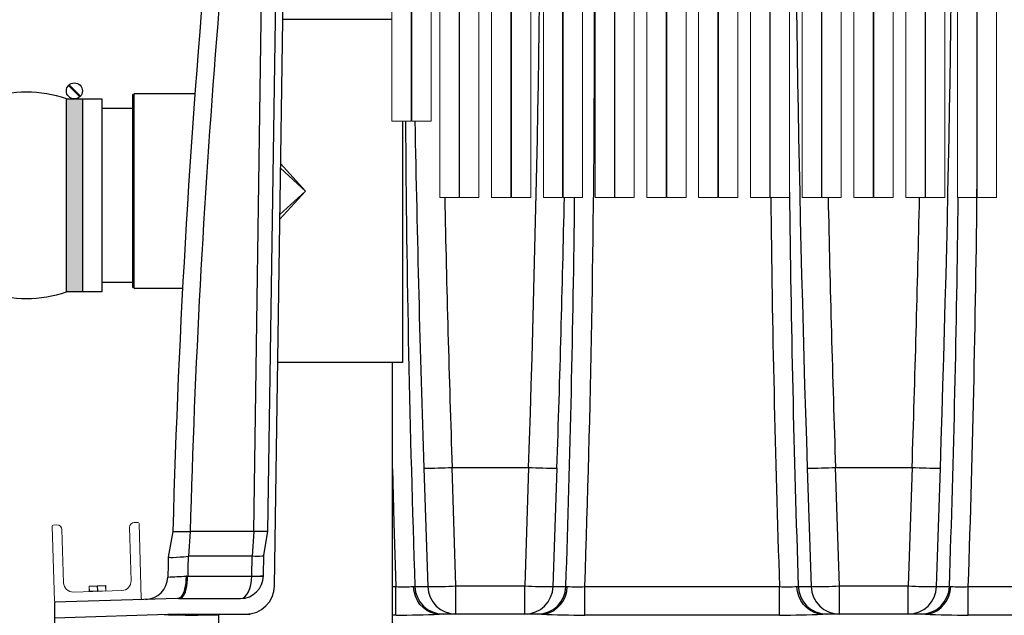
# Model space of a CAD drawing. Units: inches. Extents: x 0.2 to 16.6, y 0 to 10.6.
# Drawn here: x 6.1 to 7.2, y 3.7 to 4.3 of the extents above; entities that cross this region are included whole.
import ezdxf

# ---------------------------------------------------------------- set-up
doc = ezdxf.new("R2010")
doc.units = ezdxf.units.IN
doc.header["$LTSCALE"] = 0.5
doc.header["$MEASUREMENT"] = 0
doc.linetypes.add('SLD-Solid', pattern=[0])
for name, color, linetype in [('OSI-PVC', 50, 'Continuous'), ('OSI-TANK', 142, 'Continuous'), ('SHADE', 251, 'Continuous')]:
    doc.layers.add(name, color=color, linetype=linetype)

# ---------------------------------------------------------------- blocks, each defined once
blk = doc.blocks.new('*U4')
at = {"linetype": 'Continuous', "extrusion": (0, 0, -1)}
for points in [[(-13.068, 174.111), (-12.861, 171.611), (-12.861, 176.611)], [(-13.068, 174.111), (-12.861, 176.611), (-13.276, 176.611)], [(-13.068, 174.111), (-13.276, 176.611), (-13.276, 171.611)], [(-13.068, 174.111), (-13.276, 171.611), (-12.861, 171.611)]]:
    blk.add_solid(points, dxfattribs=at)

msp = doc.modelspace()

# ---------------------------------------------------------------- linework, layer by layer
at = {"linetype": 'SLD-Solid', "lineweight": 18}
for p, q in [((6.503, 4.9142), (6.503, 4.1899)), ((6.5238, 4.1899), (6.5238, 4.9142)), ((6.5243, 4.9142), (6.5243, 4.1899)), ((6.5452, 4.1899), (6.5452, 4.9142)), ((6.5546, 4.8646), (6.5546, 4.1073)), ((6.5755, 4.1073), (6.5755, 4.8317)), ((6.576, 4.8317), (6.576, 4.1073)), ((6.5968, 4.1073), (6.5968, 4.8317)), ((6.6105, 4.8317), (6.6105, 4.1073)), ((6.6313, 4.1073), (6.6313, 4.8317)), ((6.6318, 4.8317), (6.6318, 4.1073)), ((6.6527, 4.1073), (6.6527, 4.8317)), ((6.6663, 4.8317), (6.6663, 4.1073)), ((6.6871, 4.1073), (6.6871, 4.8317)), ((6.6877, 4.8317), (6.6877, 4.1073)), ((6.7085, 4.1073), (6.7085, 4.8317)), ((6.7221, 4.8317), (6.7221, 4.1073)), ((6.743, 4.1073), (6.743, 4.8317)), ((6.7435, 4.8317), (6.7435, 4.1073)), ((6.7643, 4.1073), (6.7643, 4.8317)), ((6.778, 4.8317), (6.778, 4.1073)), ((6.7988, 4.1073), (6.7988, 4.8317)), ((6.7993, 4.8317), (6.7993, 4.1073)), ((6.8202, 4.1073), (6.8202, 4.8317)), ((6.8338, 4.8317), (6.8338, 4.1073)), ((6.8546, 4.1073), (6.8546, 4.8317)), ((6.8552, 4.8317), (6.8552, 4.1073)), ((6.876, 4.1073), (6.876, 4.8317)), ((6.8896, 4.8317), (6.8896, 4.1073)), ((6.9105, 4.1073), (6.9105, 4.8317)), ((6.911, 4.8317), (6.911, 4.1073)), ((6.9318, 4.1073), (6.9318, 4.8317)), ((6.9455, 4.8317), (6.9455, 4.1073)), ((6.9663, 4.1073), (6.9663, 4.8317)), ((6.9668, 4.8317), (6.9668, 4.1073)), ((6.9877, 4.1073), (6.9877, 4.8317)), ((7.0013, 4.8317), (7.0013, 4.1073)), ((7.0221, 4.1073), (7.0221, 4.8317)), ((7.0227, 4.8317), (7.0227, 4.1073)), ((7.0435, 4.1073), (7.0435, 4.8317)), ((7.0571, 4.8317), (7.0571, 4.1073)), ((7.078, 4.1073), (7.078, 4.8317)), ((7.0785, 4.8317), (7.0785, 4.1073)), ((7.0993, 4.1073), (7.0993, 4.8317)), ((7.113, 4.8317), (7.113, 4.1073)), ((7.1338, 4.1073), (7.1338, 4.8317)), ((7.1343, 4.8317), (7.1343, 4.1073)), ((7.1552, 4.1073), (7.1552, 4.8317)), ((6.503, 4.1899), (6.5238, 4.1899)), ((6.5243, 4.1899), (6.5452, 4.1899)), ((6.5546, 4.1073), (6.5755, 4.1073)), ((6.576, 4.1073), (6.5968, 4.1073)), ((6.6105, 4.1073), (6.6313, 4.1073)), ((6.6318, 4.1073), (6.6527, 4.1073)), ((6.6663, 4.1073), (6.6871, 4.1073)), ((6.6877, 4.1073), (6.7085, 4.1073)), ((6.7221, 4.1073), (6.743, 4.1073)), ((6.7435, 4.1073), (6.7643, 4.1073)), ((6.778, 4.1073), (6.7988, 4.1073)), ((6.7993, 4.1073), (6.8202, 4.1073)), ((6.8338, 4.1073), (6.8546, 4.1073)), ((6.8552, 4.1073), (6.876, 4.1073)), ((6.8896, 4.1073), (6.9105, 4.1073)), ((6.911, 4.1073), (6.9318, 4.1073)), ((6.9455, 4.1073), (6.9663, 4.1073)), ((6.9668, 4.1073), (6.9877, 4.1073)), ((7.0013, 4.1073), (7.0221, 4.1073)), ((7.0227, 4.1073), (7.0435, 4.1073)), ((7.0571, 4.1073), (7.078, 4.1073)), ((7.0785, 4.1073), (7.0993, 4.1073)), ((7.113, 4.1073), (7.1338, 4.1073)), ((7.1343, 4.1073), (7.1552, 4.1073)), ((6.1389, 3.6718), (6.1364, 3.7526)), ((6.1377, 3.7539), (6.1416, 3.754)), ((6.2216, 3.6939), (6.2199, 3.7512)), ((6.2249, 3.7566), (6.2289, 3.7567)), ((6.2302, 3.7555), (6.2326, 3.6747)), ((6.147, 3.749), (6.1487, 3.6917)), ((6.1943, 3.6882), (6.1763, 3.6877)), ((6.1765, 3.6826), (6.1763, 3.6877)), ((6.1765, 3.6877), (6.1767, 3.6826)), ((6.1767, 3.6881), (6.1939, 3.6886)), ((6.1853, 3.6828), (6.1851, 3.6879)), ((6.1855, 3.688), (6.1857, 3.6828)), ((6.1943, 3.6831), (6.1941, 3.6882)), ((6.1943, 3.6882), (6.1945, 3.6831)), ((6.1595, 3.6816), (6.2115, 3.6832)), ((6.1945, 3.6831), (6.1765, 3.6826))]:
    msp.add_line(p, q, dxfattribs=at)
at = {"linetype": 'SLD-Solid', "lineweight": 18, "flags": 128}
msp.add_lwpolyline([(6.9105, 4.2752), (6.9108, 4.1997), (6.911, 4.1712)], dxfattribs=at)
for points in [[(6.154, 4.2282), (6.1662, 4.216)], [(6.1547, 4.2289), (6.1669, 4.2167)], [(6.1518, 4.2138), (6.19, 4.2138), (6.19, 4.0055), (6.1518, 4.0055)], [(6.1518, 4.0055), (6.1518, 4.2138)], [(6.1691, 4.2138), (6.1691, 4.0055)]]:
    msp.add_lwpolyline(points)
msp.add_circle((6.1604, 4.2224), 0.00863)
for centre, start, end in [((6.1088, 4.0887), 71.0392, 108.9608), ((6.1088, 4.1306), 251.0392, 288.9608)]:
    msp.add_arc(centre, 0.1323, start, end)
at = {"linetype": 'SLD-Solid', "lineweight": 18}
for centre, radius, start, end in [((6.1377, 3.7526), 0.00125, 91.75, 181.75), ((6.1418, 3.7488), 0.00521, 1.75, 91.75), ((6.2251, 3.7514), 0.00521, 91.75, 181.75), ((6.2289, 3.7554), 0.00125, 1.75, 91.75), ((6.1591, 3.692), 0.0104, 181.75, 271.75), ((6.1767, 3.6877), 0.000417, 91.75, 181.75), ((6.1769, 3.6878), 0.000373, 116.5251, 193.8448), ((6.1855, 3.688), 0.000373, 116.5251, 193.8448), ((6.1852, 3.688), 0.000373, 349.6552, 66.9749), ((6.1937, 3.6883), 0.000373, 349.6552, 66.9749), ((6.1939, 3.6882), 0.000417, 1.75, 91.75), ((6.2112, 3.6936), 0.0104, 271.75, 1.75), ((6.1769, 3.6826), 0.000417, 181.75, 271.75), ((6.1771, 3.6825), 0.000373, 169.6552, 246.9749), ((6.1856, 3.6828), 0.000373, 169.6552, 246.9749), ((6.1853, 3.6827), 0.000373, 296.5251, 13.8448), ((6.1939, 3.683), 0.000373, 296.5251, 13.8448), ((6.1941, 3.6831), 0.000417, 271.75, 1.75), ((6.1402, 3.6719), 0.00125, 181.75, 271.75), ((6.2314, 3.6746), 0.00125, 271.75, 1.75)]:
    msp.add_arc(centre, radius, start, end, dxfattribs=at)
at = {"layer": 'OSI-PVC'}
for p, q in [((6.503, 4.2993), (6.3852, 4.2993)), ((6.2248, 4.2185), (6.2233, 4.2185)), ((6.2233, 4.0102), (6.2233, 4.2185)), ((6.2904, 4.2192), (6.2248, 4.2192)), ((6.2248, 4.0096), (6.2248, 4.2192)), ((6.2233, 4.2034), (6.19, 4.2034)), ((6.5146, 3.9295), (6.5146, 4.1899)), ((6.3829, 4.1439), (6.4098, 4.1144)), ((6.4098, 4.1144), (6.3828, 4.1389)), ((6.4098, 4.1144), (6.382, 4.0839)), ((6.3821, 4.0892), (6.4098, 4.1144)), ((6.19, 4.0159), (6.2233, 4.0159)), ((6.2233, 4.0102), (6.2248, 4.0102)), ((6.2248, 4.0096), (6.2772, 4.0096)), ((6.5146, 3.9295), (6.3797, 3.9295)), ((6.5035, 3.3475), (6.5035, 3.9295))]:
    msp.add_line(p, q, dxfattribs=at)
at = {"layer": 'OSI-TANK'}
for p, q in [((6.3692, 3.747), (6.3887, 5.0718)), ((6.3762, 3.6883), (6.3964, 5.064)), ((6.3539, 3.747), (6.3695, 4.8077)), ((6.2665, 3.747), (6.2617, 3.7194)), ((6.2853, 3.747), (6.2836, 3.7203)), ((6.3539, 3.747), (6.2853, 3.747)), ((6.3539, 3.747), (6.3523, 3.7203)), ((6.3576, 3.747), (6.3539, 3.747)), ((6.3608, 3.747), (6.3576, 3.747)), ((6.3647, 3.7214), (6.3692, 3.747)), ((6.3692, 3.747), (6.3671, 3.747)), ((6.2617, 3.7194), (6.2617, 3.7194)), ((6.2836, 3.7203), (6.2831, 3.7203)), ((6.3521, 3.7203), (6.2836, 3.7203)), ((6.3518, 3.699), (6.3521, 3.7203)), ((6.3644, 3.6991), (6.3647, 3.7214)), ((6.3647, 3.7214), (6.3647, 3.7214)), ((6.2817, 3.6989), (6.2809, 3.6989)), ((6.2817, 3.6989), (6.2826, 3.6989)), ((6.2826, 3.6989), (6.3518, 3.6989)), ((6.2718, 3.6746), (6.1389, 3.6706)), ((6.1389, 3.6706), (6.1389, 3.6316)), ((6.2726, 3.6746), (6.3396, 3.6746)), ((6.2723, 3.6577), (6.1389, 3.6536)), ((6.2723, 3.6577), (6.3501, 3.6577)), ((6.2937, 3.6568), (6.2937, 3.6577)), ((6.316, 3.6568), (6.2937, 3.6568)), ((6.316, 3.6577), (6.316, 3.6444)), ((6.3501, 3.6577), (6.3501, 3.6581))]:
    msp.add_line(p, q, dxfattribs=at)
at = {"layer": 'OSI-TANK', "flags": 128}
for points in [[(6.2665, 3.747), (6.2669, 3.747), (6.2679, 3.747), (6.2697, 3.747), (6.2722, 3.747), (6.2754, 3.747), (6.2792, 3.747), (6.2853, 3.747)], [(6.2617, 3.7194), (6.262, 3.7192), (6.2628, 3.7191), (6.2646, 3.7189), (6.2671, 3.7189), (6.2704, 3.7191), (6.2744, 3.7195), (6.2786, 3.7198), (6.2831, 3.7203)], [(6.3647, 3.7214), (6.3646, 3.7214), (6.3642, 3.7209), (6.3634, 3.7205), (6.3602, 3.7201), (6.3579, 3.7201), (6.3553, 3.7201), (6.3528, 3.7204), (6.3523, 3.7203)], [(6.2809, 3.6989), (6.2808, 3.6951), (6.2805, 3.6914), (6.28, 3.6879), (6.2793, 3.6847), (6.2784, 3.6818), (6.2773, 3.6793), (6.2761, 3.6773), (6.2747, 3.6759), (6.2733, 3.675), (6.2718, 3.6746)], [(6.2726, 3.6746), (6.274, 3.6749), (6.2754, 3.6758), (6.2767, 3.6773), (6.2779, 3.6792), (6.279, 3.6817), (6.2799, 3.6846), (6.2807, 3.6878), (6.2812, 3.6914), (6.2816, 3.6951), (6.2817, 3.6989)], [(6.2741, 3.6746), (6.2754, 3.6749), (6.2767, 3.6758), (6.2779, 3.6773), (6.2791, 3.6793), (6.2801, 3.6817), (6.2809, 3.6846), (6.2816, 3.6879), (6.2822, 3.6914), (6.2825, 3.6951), (6.2826, 3.6989)]]:
    msp.add_lwpolyline(points, dxfattribs=at)
at = {"layer": 'OSI-TANK'}
for centre, radius, start, end in [((16.611, 3.4607), 10.3484, 171.05542, 178.41454), ((16.6012, 3.4613), 10.3199, 172.50332, 178.41355), ((6.3639, 3.5028), 0.2442, 89.261, 90.739), ((16.611, 3.4607), 10.3525, 178.56802, 178.68766), ((16.5998, 3.4614), 10.3199, 178.56264, 178.68117), ((6.2364, 3.6984), 0.0248, 271.75, 358.6877), ((6.2472, 4.1363), 0.4387, 271.8304, 274.4079), ((6.3396, 3.6995), 0.0248, 270, 359.1575), ((6.3565, 3.8524), 0.1535, 268.2363, 272.9348), ((6.3461, 3.699), 0.00569, 358.7722, 359.1575), ((6.3581, 3.8773), 0.1785, 267.9797, 272.0203), ((6.3452, 3.6887), 0.031, 270, 359.1575), ((6.2726, 3.6498), 0.0248, 90, 91.75), ((6.291, 4.892), 1.2352, 268.4384, 270.1236)]:
    msp.add_arc(centre, radius, start, end, dxfattribs=at)
for centre, major_axis, ratio, start_param, end_param in [((6.3437, 3.5968), (0.0085, 0.1235), 0.144841, 6.282209, 6.293205), ((6.3396, 3.6995), (0, 0.0248), 0.492868, 3.141593, 4.69096)]:
    msp.add_ellipse(centre, major_axis=major_axis, ratio=ratio, start_param=start_param, end_param=end_param, dxfattribs=at)
at = {"layer": 'SHADE'}
for p, q in [((6.5374, 3.8154), (6.5415, 3.6877)), ((6.5679, 3.816), (6.6504, 3.816)), ((6.5679, 3.816), (6.5679, 3.816)), ((6.572, 3.6882), (6.5679, 3.816)), ((6.6504, 3.816), (6.6463, 3.6882)), ((6.6504, 3.816), (6.6504, 3.816)), ((6.6768, 3.6877), (6.681, 3.8154)), ((6.951, 3.8154), (6.9551, 3.6877)), ((6.9815, 3.816), (7.064, 3.816)), ((6.9815, 3.816), (6.9815, 3.816)), ((6.9857, 3.6882), (6.9815, 3.816)), ((7.064, 3.816), (7.0599, 3.6882)), ((7.064, 3.816), (7.064, 3.816)), ((7.0904, 3.6877), (7.0946, 3.8154)), ((6.5035, 3.6875), (6.5073, 3.6875)), ((6.5073, 3.6568), (6.5073, 3.6875)), ((6.5262, 3.6877), (6.5277, 3.6877)), ((6.5277, 3.6877), (6.5415, 3.6877)), ((6.572, 3.6882), (6.6463, 3.6882)), ((6.572, 3.6577), (6.572, 3.6882)), ((6.6463, 3.6577), (6.6463, 3.6882)), ((6.6768, 3.6877), (6.6906, 3.6877)), ((6.6906, 3.6877), (6.6921, 3.6877)), ((6.711, 3.6875), (6.921, 3.6875)), ((6.711, 3.6568), (6.711, 3.6875)), ((6.921, 3.6568), (6.921, 3.6875)), ((6.9398, 3.6877), (6.9413, 3.6877)), ((6.9413, 3.6877), (6.9551, 3.6877)), ((6.9857, 3.6882), (7.0599, 3.6882)), ((6.9857, 3.6577), (6.9857, 3.6882)), ((7.0599, 3.6577), (7.0599, 3.6882)), ((7.0904, 3.6877), (7.1042, 3.6877)), ((7.1042, 3.6877), (7.1058, 3.6877)), ((7.1246, 3.6875), (7.3346, 3.6875)), ((7.1246, 3.6568), (7.1246, 3.6875)), ((6.5073, 3.6568), (6.5035, 3.6568)), ((6.6637, 3.6577), (6.5546, 3.6577)), ((6.921, 3.6568), (6.711, 3.6568)), ((7.0773, 3.6577), (6.9683, 3.6577)), ((7.3346, 3.6568), (7.1246, 3.6568))]:
    msp.add_line(p, q, dxfattribs=at)
at = {"layer": 'SHADE', "flags": 128}
for points in [[(6.5035, 3.8147), (6.5051, 3.7561), (6.5073, 3.6875)], [(6.5543, 3.6577), (6.5496, 3.6582), (6.5449, 3.6596), (6.5406, 3.6618), (6.5366, 3.6648), (6.5332, 3.6683), (6.5304, 3.6726), (6.5282, 3.6772), (6.5268, 3.6823), (6.5262, 3.6875), (6.5262, 3.6877)], [(6.6641, 3.6577), (6.6688, 3.6582), (6.6734, 3.6596), (6.6778, 3.6618), (6.6817, 3.6648), (6.6851, 3.6684), (6.688, 3.6726), (6.6901, 3.6773), (6.6915, 3.6823), (6.6921, 3.6875), (6.6921, 3.6877)], [(6.9679, 3.6577), (6.9632, 3.6582), (6.9585, 3.6596), (6.9543, 3.6618), (6.9503, 3.6648), (6.9469, 3.6683), (6.944, 3.6726), (6.9419, 3.6772), (6.9404, 3.6823), (6.9398, 3.6875), (6.9398, 3.6877)], [(7.0777, 3.6577), (7.0824, 3.6582), (7.087, 3.6596), (7.0914, 3.6618), (7.0953, 3.6648), (7.0988, 3.6684), (7.1016, 3.6726), (7.1037, 3.6773), (7.1051, 3.6823), (7.1058, 3.6875), (7.1058, 3.6877)], [(6.5546, 3.6577), (6.5543, 3.6577), (6.5543, 3.6577)], [(6.6641, 3.6577), (6.6638, 3.6577), (6.6637, 3.6577)], [(6.9683, 3.6577), (6.968, 3.6577), (6.9679, 3.6577)], [(7.0777, 3.6577), (7.0774, 3.6577), (7.0773, 3.6577)]]:
    msp.add_lwpolyline(points, dxfattribs=at)
at = {"layer": 'SHADE'}
for centre, radius, start, end in [((-10.8668, 4.2964), 17.5883, 358.01618, 1.74403), ((-18.2685, 4.6534), 24.933, 358.07527, 0.24934), ((32.2136, 4.6585), 25.2767, 179.75242, 181.91143), ((-18.1686, 4.6585), 25.2772, 358.08859, 0.24756), ((24.7455, 4.3075), 18.2283, 180.36964, 181.9486), ((31.3265, 4.6433), 24.8029, 181.04746, 181.91289), ((-10.6818, 4.2966), 17.8168, 358.04091, 359.48861), ((25.2418, 4.3093), 18.3111, 180.6141, 181.94558), ((30.5296, 4.6225), 23.9753, 181.23133, 181.92786), ((-17.5633, 4.626), 24.2578, 358.0849, 358.77476), ((-11.5203, 4.3067), 18.2214, 358.05316, 359.37314), ((25.2549, 4.3076), 18.3444, 180.62539, 181.93692), ((30.9432, 4.6225), 23.9753, 181.23133, 181.92786), ((-16.9471, 4.6244), 24.0247, 358.07169, 358.76678), ((-11.1066, 4.3067), 18.2214, 358.05316, 359.37314), ((6.5395, 4.4728), 0.6574, 269.8156, 272.477), ((6.6797, 4.5163), 0.7009, 267.6055, 270.1019), ((6.9531, 4.4728), 0.6574, 269.8156, 272.477), ((7.0933, 4.5163), 0.7009, 267.6055, 270.1019), ((6.5159, 3.7992), 0.112, 265.5944, 275.2485), ((6.5585, 3.6885), 0.0308, 181.585, 269.5382), ((6.5456, 4.3208), 0.6332, 269.6339, 272.3973), ((6.5723, 3.6885), 0.0308, 181.585, 269.5382), ((6.6728, 4.3208), 0.6332, 267.6027, 270.3661), ((6.646, 3.6885), 0.0308, 270.4618, 358.415), ((6.6598, 3.6885), 0.0308, 270.4618, 358.415), ((6.7025, 3.814), 0.1268, 265.3155, 273.8415), ((6.9296, 3.7992), 0.112, 265.5944, 275.2485), ((6.9721, 3.6885), 0.0308, 181.585, 269.5382), ((6.9592, 4.3208), 0.6332, 269.6339, 272.3973), ((6.9859, 3.6885), 0.0308, 181.585, 269.5382), ((7.0864, 4.3208), 0.6332, 267.6027, 270.3661), ((7.0597, 3.6885), 0.0308, 270.4618, 358.415), ((7.0735, 3.6885), 0.0308, 270.4618, 358.415), ((7.1161, 3.814), 0.1268, 265.3155, 273.8415), ((6.5148, 4.4773), 0.8205, 269.4812, 272.7585), ((6.7036, 4.4773), 0.8205, 267.2415, 270.5188), ((6.9284, 4.4773), 0.8205, 269.4812, 272.7585), ((7.1172, 4.4773), 0.8205, 267.2415, 270.5188)]:
    msp.add_arc(centre, radius, start, end, dxfattribs=at)

# ---------------------------------------------------------------- block references
at = {"linetype": 'Continuous', "xscale": 0.04166666666666666, "yscale": 0.04166666666666666, "zscale": 0.04166666666666666}
msp.add_blockref('*U4', (5.6159, -3.145), dxfattribs=at)

doc.saveas('drawing.dxf')
